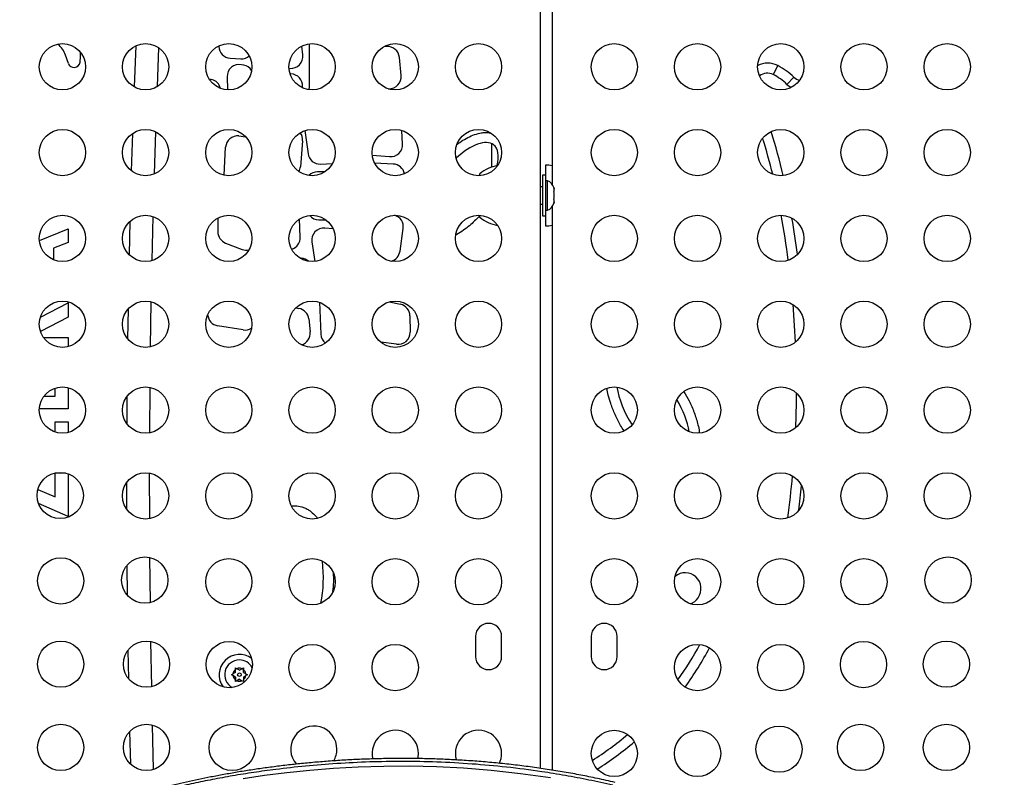
# Model space of a CAD drawing. Units: inches. Extents: x 129 to 820, y 165 to 573.
# Drawn here: x 489 to 510, y 387 to 403 of the extents above; entities that cross this region are included whole.
import ezdxf

# ---------------------------------------------------------------- set-up
doc = ezdxf.new("R2010")
doc.units = ezdxf.units.IN
doc.header["$MEASUREMENT"] = 0
doc.header["$PDSIZE"] = -1
doc.layers.add('CONTOUR', color=7, linetype='Continuous')
doc.layers.add('DIM_IMP_BORDURE', color=7, linetype='Continuous')
doc.styles.add('DIM', font='romans.shx')
doc.dimstyles.new('Implantation (Pied-mètre)', dxfattribs={"dimscale": 96, "dimtxt": 0.09375, "dimasz": 0.125, "dimexe": 0.125, "dimexo": 0.125, "dimgap": 0.03, "dimtad": 1, "dimdec": 3, "dimzin": 0, "dimdsep": 46, "dimlunit": 4, "dimtxsty": 'DIM', "dimblk1": 'OBLIQUE', "dimblk2": 'OBLIQUE', "dimsah": 1, "dimcen": 0.089844, "dimdle": 0.125, "dimclrt": 7, "dimadec": 0, "dimazin": 0, "dimtfac": 1, "dimtdec": 0, "dimtofl": 0, "dimtmove": 0, "dimatfit": 3, "dimldrblk": 'OBLIQUE', "dimfxl": 1, "dimfrac": 2, "dimtolj": 1, "dimtzin": 0, "dimarcsym": 0})

# ---------------------------------------------------------------- blocks, each defined once
blk = doc.blocks.new('_OBLIQUE')
at = {"color": 0, "linetype": 'ByBlock'}
blk.add_line((-0.5, -0.5), (0.5, 0.5), dxfattribs=at)
blk = doc.blocks.new('*D14')
at = {"layer": 'Defpoints', "color": 0}
for p in [(248.131, 541.764), (248.131, 466.83), (803.337, 399.609)]:
    blk.add_point(p, dxfattribs=at)
at = {"layer": 'DIM_IMP_BORDURE', "color": 0, "lineweight": -2}
for p, q in [((248.131, 483.08), (248.131, 558.014)), ((803.337, 415.859), (803.337, 558.014)), ((819.587, 541.764), (231.881, 541.764))]:
    blk.add_line(p, q, dxfattribs=at)
at = {"layer": 'DIM_IMP_BORDURE', "color": 0, "lineweight": -2, "xscale": 16.25, "yscale": 16.25, "zscale": 16.25, "rotation": 180}
blk.add_blockref('_OBLIQUE', (248.131, 541.764), dxfattribs=at)
at = {"layer": 'DIM_IMP_BORDURE', "color": 0, "lineweight": -2, "xscale": 16.25, "yscale": 16.25, "zscale": 16.25}
blk.add_blockref('_OBLIQUE', (803.337, 541.764), dxfattribs=at)
at = {"layer": 'DIM_IMP_BORDURE', "color": 7, "insert": (525.734, 554.931), "char_height": 12.1875, "attachment_point": 5, "style": 'DIM'}
blk.add_mtext('\\A1;46\'-3" [14.102m]', dxfattribs=at)
blk = doc.blocks.new('*D15')
at = {"layer": 'Defpoints', "color": 0}
for p in [(349.12, 521.113), (160.612, 210.627), (517.661, 210.627)]:
    blk.add_point(p, dxfattribs=at)
at = {"layer": 'DIM_IMP_BORDURE', "color": 0, "lineweight": -2}
for p, q in [((160.612, 537.363), (160.612, 194.377)), ((332.87, 521.113), (144.362, 521.113)), ((501.411, 210.627), (144.362, 210.627))]:
    blk.add_line(p, q, dxfattribs=at)
at = {"layer": 'DIM_IMP_BORDURE', "color": 0, "lineweight": -2, "xscale": 16.25, "yscale": 16.25, "zscale": 16.25}
for p, rotation in [((160.612, 521.113), 90), ((160.612, 210.627), 270)]:
    blk.add_blockref('_OBLIQUE', p, dxfattribs=dict(at, rotation=rotation))
at = {"layer": 'DIM_IMP_BORDURE', "color": 7, "insert": (147.445, 365.87), "char_height": 12.1875, "attachment_point": 5, "rotation": 90, "style": 'DIM'}
blk.add_mtext('\\A1;25\'-10" [7.886m]', dxfattribs=at)

msp = doc.modelspace()

# ---------------------------------------------------------------- linework, layer by layer
at = {"layer": 'CONTOUR'}
for p, q in [((500.32941, 387.22408), (500.32941, 414.72333)), ((500.57941, 412.87263), (500.57941, 399.84576)), ((491.57604, 402.84648), (491.53972, 401.95721)), ((492.04029, 401.96224), (492.07453, 402.80065)), ((493.36982, 402.84356), (493.37007, 402.832)), ((495.18615, 402.64778), (495.16227, 402.83987)), ((495.3238, 402.8887), (495.32217, 401.93082)), ((496.99819, 402.83064), (496.93749, 402.82661)), ((490.11467, 402.46496), (490.05472, 402.64182)), ((493.61474, 402.57818), (493.84578, 402.56459)), ((497.31056, 402.2015), (497.27431, 402.59506)), ((493.9096, 402.42763), (493.8568, 402.43749)), ((494.88686, 402.35788), (494.91084, 402.35628)), ((505.45702, 402.41702), (505.35841, 402.22427)), ((493.15719, 402.13483), (493.2204, 402.11742)), ((493.5491, 402.17701), (493.55445, 401.89352)), ((494.93024, 402.23809), (494.90987, 402.23885)), ((505.80655, 402.16911), (505.65724, 402.01232)), ((495.17851, 401.93748), (495.18005, 401.96182)), ((495.32441, 401.89631), (495.32217, 401.93082)), ((497.02863, 401.91784), (497.04943, 401.91766)), ((495.2302, 401.0122), (495.29924, 400.51225)), ((497.34514, 400.72178), (497.32947, 401.01585)), ((491.50289, 400.94934), (491.47676, 400.14381)), ((491.97487, 400.07416), (492.00446, 400.98656)), ((493.80549, 400.8959), (493.94953, 400.8799)), ((495.17998, 400.79013), (495.13282, 400.23179)), ((493.48194, 400.04785), (493.51722, 400.65264)), ((499.26691, 400.73196), (499.26691, 400.2228)), ((496.68848, 400.4839), (497.06133, 400.44907)), ((495.56955, 400.28813), (495.82633, 400.30074)), ((497.13892, 400.28986), (496.74243, 400.30558)), ((500.43441, 400.26544), (500.43441, 399.92794)), ((495.65839, 400.11791), (495.50239, 400.11863)), ((499.01691, 400.07794), (498.99476, 400.03706)), ((499.01691, 400.03796), (499.01691, 400.07794)), ((500.43391, 400.04669), (500.37191, 400.04669)), ((500.37191, 400.04669), (500.37191, 399.17169)), ((500.43391, 400.04669), (500.43391, 399.17169)), ((500.48081, 399.92794), (500.43391, 399.92794)), ((500.48081, 399.29044), (500.48081, 399.92794)), ((500.37191, 399.79669), (500.32941, 399.79669)), ((500.61276, 399.78119), (500.62141, 399.74855)), ((500.62141, 399.74855), (500.61276, 399.78119)), ((500.62141, 399.69519), (500.62141, 399.74855)), ((500.61276, 399.69519), (500.62141, 399.69519)), ((500.62141, 399.66255), (500.61276, 399.69519)), ((500.61276, 399.52319), (500.62141, 399.55584)), ((500.62141, 399.52319), (500.61276, 399.52319)), ((500.62141, 399.55584), (500.62141, 399.66255)), ((500.62141, 399.46984), (500.62141, 399.52319)), ((500.32941, 399.42169), (500.37191, 399.42169)), ((500.43391, 399.29044), (500.48081, 399.29044)), ((500.43441, 399.29044), (500.43441, 398.95294)), ((500.57941, 399.37263), (500.57941, 387.18577)), ((500.61276, 399.43719), (500.62141, 399.46984)), ((500.62141, 399.46984), (500.61276, 399.43719)), ((491.92598, 398.2015), (491.94886, 399.15403)), ((493.34806, 399.12135), (493.34806, 398.82508)), ((495.12973, 398.7079), (495.114, 399.10118)), ((495.53392, 399.08191), (495.68795, 399.07969)), ((498.99476, 399.18133), (499.01691, 399.14044)), ((499.01691, 399.14044), (499.01691, 399.18043)), ((500.37191, 399.17169), (500.43391, 399.17169)), ((489.48763, 398.63707), (490.11365, 398.88989)), ((490.11365, 398.88989), (490.11365, 398.59035)), ((491.44595, 399.04829), (491.42872, 398.33127)), ((495.84196, 398.88584), (495.66252, 398.90275)), ((497.28784, 398.40435), (497.35745, 398.89347)), ((490.11365, 398.59035), (489.79313, 398.4689)), ((489.79313, 398.4689), (489.79313, 398.21996)), ((493.51532, 398.58219), (493.87645, 398.4443)), ((495.38104, 398.60507), (495.4445, 398.18489)), ((495.12527, 398.25456), (495.15719, 398.25212)), ((489.51082, 396.98247), (490.11365, 397.28733)), ((490.11365, 397.28733), (490.11365, 396.97558)), ((491.89311, 396.33753), (491.9083, 397.31057)), ((495.03224, 397.17953), (495.10218, 397.16728)), ((495.54415, 397.30006), (495.57707, 396.60879)), ((497.05483, 397.30843), (497.29789, 397.25654)), ((490.11365, 396.97558), (489.51037, 396.67061)), ((491.40543, 397.15054), (491.39549, 396.51317)), ((497.5036, 397.00432), (497.50638, 396.65285)), ((493.89257, 396.70157), (493.34384, 396.79357)), ((495.31565, 396.94048), (495.34723, 396.66201)), ((489.57815, 396.53612), (490.11365, 396.53612)), ((490.11365, 396.53612), (490.11365, 396.3425)), ((497.21242, 396.39302), (496.86991, 396.43816)), ((491.87603, 394.47851), (491.8831, 395.46069)), ((489.58856, 395.2741), (489.8332, 395.2741)), ((489.8332, 395.35486), (489.82993, 395.43919)), ((489.8332, 395.2741), (489.8332, 395.35486)), ((490.11267, 395.45253), (490.11365, 395.43311)), ((490.11365, 395.43311), (490.11365, 394.99366)), ((491.38132, 395.26441), (491.37713, 394.682)), ((490.11365, 394.99366), (489.48621, 394.99366)), ((489.8332, 394.71321), (490.11365, 394.71321)), ((489.8332, 394.49409), (489.8332, 394.71321)), ((490.11365, 394.71321), (490.11365, 394.48694)), ((489.8332, 393.61144), (490.05226, 393.61144)), ((489.8332, 393.09186), (489.8332, 393.61144)), ((490.11365, 393.59298), (490.11365, 392.66994)), ((491.87461, 392.62269), (491.87342, 393.60695)), ((491.37331, 393.39749), (491.37399, 392.83093)), ((489.45688, 393.25613), (489.8332, 393.09186)), ((490.11365, 392.66994), (489.47026, 392.95095)), ((491.88829, 390.81102), (491.8791, 391.78355)), ((491.38041, 391.61001), (491.38644, 390.97237)), ((491.91703, 388.99078), (491.89972, 389.96879)), ((498.92316, 390.07794), (498.92316, 389.64044)), ((499.48566, 389.64044), (499.48566, 390.07794)), ((501.42316, 390.07794), (501.42316, 389.64044)), ((501.98566, 389.64044), (501.98566, 390.07794)), ((491.40273, 389.77562), (491.41351, 389.16624)), ((493.72818, 389.29907), (493.67483, 389.26827)), ((493.72818, 389.39837), (493.76083, 389.37953)), ((493.72818, 389.36068), (493.72818, 389.39837)), ((493.72818, 389.29907), (493.72818, 389.36068)), ((493.81418, 389.34872), (493.76083, 389.37953)), ((493.81418, 389.34872), (493.86754, 389.37953)), ((493.86754, 389.37953), (493.90018, 389.39837)), ((493.90018, 389.39837), (493.90018, 389.36068)), ((493.90018, 389.29907), (493.90018, 389.36068)), ((493.90018, 389.29907), (493.95354, 389.26827)), ((493.64218, 389.24942), (493.67483, 389.26827)), ((493.67483, 389.23057), (493.64218, 389.24942)), ((493.72818, 389.19977), (493.67483, 389.23057)), ((493.72818, 389.19977), (493.72818, 389.13816)), ((493.72818, 389.10046), (493.72818, 389.13816)), ((493.76083, 389.11931), (493.72818, 389.10046)), ((493.81418, 389.15011), (493.76083, 389.11931)), ((493.81418, 389.15011), (493.86754, 389.11931)), ((493.90018, 389.10046), (493.86754, 389.11931)), ((493.90018, 389.19977), (493.95354, 389.23057)), ((493.90018, 389.19977), (493.90018, 389.13816)), ((493.90018, 389.13816), (493.90018, 389.10046)), ((493.95354, 389.26827), (493.98618, 389.24942)), ((493.98618, 389.24942), (493.95354, 389.23057)), ((491.43839, 388.01852), (491.45648, 387.3189)), ((491.95989, 387.20272), (491.93513, 388.16057))]:
    msp.add_line(p, q, dxfattribs=at)
at = {"layer": 'CONTOUR', "flags": 128}
for points in [[(490.36698, 402.49223), (490.37534, 402.61561), (490.37458, 402.70678)], [(505.65724, 402.01232), (505.72301, 401.95996), (505.74668, 401.94529)], [(505.65724, 402.01232), (505.72301, 401.95996), (505.74668, 401.94529)], [(505.84241, 396.44103), (505.82254, 396.8004), (505.78903, 397.2493)], [(505.84704, 394.58936), (505.86252, 395.12602), (505.86484, 395.33532)], [(505.91426, 392.80321), (505.92288, 392.87224), (505.97423, 393.33042)], [(505.91426, 392.80321), (505.92288, 392.87224), (505.97423, 393.33042)], [(497.67284, 387.43551), (497.67847, 387.46351), (497.68566, 387.54801)], [(493.89792, 387.00683), (494.35947, 387.07536), (494.84087, 387.1362), (495.33651, 387.18755), (495.85047, 387.22874), (496.38604, 387.25865), (496.93832, 387.27562), (497.49918, 387.27816), (498.0749, 387.26523), (498.66345, 387.23562), (499.2628, 387.18812), (499.89716, 387.11718), (500.54136, 387.02362)]]:
    msp.add_lwpolyline(points, dxfattribs=at)
at = {"layer": 'CONTOUR'}
for centre, radius in [((489.98566, 402.39254), 0.5), ((491.78566, 402.39254), 0.5), ((493.58566, 402.39254), 0.5), ((495.38566, 402.39254), 0.5), ((497.18566, 402.39254), 0.5), ((498.98566, 402.39254), 0.5), ((501.92316, 402.39254), 0.5), ((503.72316, 402.39254), 0.5), ((505.52316, 402.39254), 0.5), ((507.32316, 402.39254), 0.5), ((509.12316, 402.39254), 0.5), ((489.98566, 400.53698), 0.5), ((491.78566, 400.53698), 0.5), ((493.58566, 400.53698), 0.5), ((495.38566, 400.53698), 0.5), ((497.18566, 400.53698), 0.5), ((498.98566, 400.53698), 0.5), ((501.92316, 400.53698), 0.5), ((503.72316, 400.53698), 0.5), ((505.52316, 400.53698), 0.5), ((507.32316, 400.53698), 0.5), ((509.12316, 400.53698), 0.5), ((489.98566, 398.68141), 0.5), ((491.78566, 398.68141), 0.5), ((493.58566, 398.68141), 0.5), ((495.38566, 398.68141), 0.5), ((497.18566, 398.68141), 0.5), ((498.98566, 398.68141), 0.5), ((501.92316, 398.68141), 0.5), ((503.72316, 398.68141), 0.5), ((505.52316, 398.68141), 0.5), ((507.32316, 398.68141), 0.5), ((509.12316, 398.68141), 0.5), ((489.98566, 396.82584), 0.5), ((491.78566, 396.82584), 0.5), ((493.58566, 396.82584), 0.5), ((495.38566, 396.82584), 0.5), ((497.18566, 396.82584), 0.5), ((498.98566, 396.82584), 0.5), ((501.92316, 396.82584), 0.5), ((503.72316, 396.82584), 0.5), ((505.52316, 396.82584), 0.5), ((507.32316, 396.82584), 0.5), ((509.12316, 396.82584), 0.5), ((489.98566, 394.97028), 0.5), ((491.78566, 394.97028), 0.5), ((493.58566, 394.97028), 0.5), ((495.38566, 394.97028), 0.5), ((497.18566, 394.97028), 0.5), ((498.98566, 394.97028), 0.5), ((501.92316, 394.97028), 0.5), ((503.72316, 394.97028), 0.5), ((505.52316, 394.97028), 0.5), ((507.32316, 394.97028), 0.5), ((509.12316, 394.97028), 0.5), ((489.93921, 393.12439), 0.5), ((491.78566, 393.11471), 0.5), ((493.58566, 393.11471), 0.5), ((495.38566, 393.11471), 0.5), ((497.18566, 393.11471), 0.5), ((498.98566, 393.11471), 0.5), ((501.92316, 393.11471), 0.5), ((503.72316, 393.11471), 0.5), ((505.52316, 393.11471), 0.5), ((507.32316, 393.11471), 0.5), ((509.12316, 393.11471), 0.5), ((489.94889, 391.27794), 0.5), ((491.76742, 391.29619), 0.5), ((493.58566, 391.25914), 0.5), ((495.38566, 391.25914), 0.5), ((497.18566, 391.25914), 0.5), ((498.98566, 391.25914), 0.5), ((501.92316, 391.25914), 0.5), ((503.72316, 391.25914), 0.5), ((505.52316, 391.25914), 0.5), ((507.32316, 391.25914), 0.5), ((509.1414, 391.29619), 0.5), ((489.94889, 389.47794), 0.5), ((491.80446, 389.47794), 0.5), ((493.59562, 389.46798), 0.5), ((507.31319, 389.46798), 0.5), ((509.10436, 389.47794), 0.5), ((495.38566, 389.40358), 0.5), ((497.18566, 389.40358), 0.5), ((503.72316, 389.40358), 0.5), ((505.52316, 389.40358), 0.5), ((493.81418, 389.24942), 0.03906), ((489.94889, 387.67794), 0.5), ((491.80446, 387.67794), 0.5), ((493.66003, 387.67794), 0.5), ((501.92316, 387.54801), 0.5), ((503.72316, 387.54801), 0.5), ((505.48499, 387.63977), 0.5), ((507.24879, 387.67794), 0.5), ((509.10436, 387.67794), 0.5)]:
    msp.add_circle(centre, radius, dxfattribs=at)
for centre, radius, start, end in [((489.55592, 402.47274), 0.52667, 18.726263, 51.104037), ((493.63001, 402.83773), 0.26, 181.263673, 266.633539), ((497.0154, 402.57121), 0.26, 5.262395, 93.797248), ((490.23779, 402.5067), 0.13, 198.726263, 353.611163), ((493.86104, 402.82414), 0.26, 266.633539, 310.036548), ((494.92813, 402.61571), 0.26, 266.185925, 7.086053), ((493.80905, 402.18191), 0.26, 79.418364, 181.080924), ((493.86186, 402.17205), 0.26, 33.167527, 79.418364), ((505.23544, 401.9839), 0.48651, 62.905702, 115.755671), ((504.77715, 401.08812), 1.49271, 46.400383, 62.905702), ((493.15134, 401.86676), 0.26, 13.299515, 74.596575), ((494.92057, 401.97827), 0.26, 356.371468, 87.869047), ((497.05165, 402.17765), 0.26, 269.510304, 5.262395), ((505.23544, 401.9839), 0.27, 62.905702, 129.229389), ((504.77715, 401.08812), 1.2762, 46.400383, 62.905702), ((505.98515, 402.35666), 0.25899, 226.400383, 257.94594), ((493.77678, 400.63749), 0.26, 83.659808, 176.661529), ((494.9209, 400.81201), 0.26, 355.172287, 36.491309), ((493.60692, 397.20299), 12.08647, 13.713824, 17.547865), ((493.60692, 397.20299), 12.30297, 13.332287, 17.929402), ((497.08551, 400.70795), 0.26, 264.66368, 3.050949), ((495.55679, 400.54782), 0.26, 187.862546, 272.811374), ((494.87375, 400.25367), 0.26, 330.671292, 355.172287), ((497.12862, 400.03006), 0.26, 10.639088, 87.72955), ((499.51887, 399.4998), 0.76565, 98.986444, 130.965245), ((500.43245, 399.4998), 0.76565, 78.933744, 89.853154), ((495.50119, 399.85863), 0.26, 89.735966, 135.222767), ((500.37282, 399.69815), 0.2539, 18.512587, 64.829342), ((500.37282, 399.52024), 0.2539, 295.170658, 341.773154), ((495.53767, 399.34188), 0.26, 218.831471, 269.173676), ((497.10004, 398.93011), 0.26, 351.900752, 74.87207), ((499.51887, 399.71859), 0.76565, 229.034755, 261.013556), ((484.88061, 395.46269), 20.98462, 7.518005, 10.207114), ((484.88061, 395.46269), 21.20112, 7.792688, 9.93243), ((495.63813, 398.6439), 0.26, 84.616298, 188.587936), ((500.43245, 399.71859), 0.76565, 270.146846, 281.066256), ((493.60806, 398.82508), 0.26, 180, 249.102235), ((494.86994, 398.69751), 0.26, 286.417536, 2.29061), ((493.9692, 398.68719), 0.26, 249.102235, 281.04713), ((495.13732, 397.99288), 0.26, 48.349746, 85.616561), ((497.03044, 398.44098), 0.26, 284.674877, 351.900752), ((495.0573, 396.91118), 0.26, 6.46982, 80.061876), ((497.24361, 397.00227), 0.26, 0.452922, 77.949215), ((493.38683, 397.04999), 0.26, 185.096605, 260.482051), ((493.93556, 396.95799), 0.26, 260.482051, 303.313515), ((495.08888, 396.63271), 0.26, 285.013018, 6.46982), ((495.83677, 396.62116), 0.26, 182.726311, 231.438333), ((497.24639, 396.65079), 0.26, 262.492653, 0.452922), ((484.88061, 395.46269), 20.98462, 352.264301, 354.757293), ((503.45441, 391.10919), 0.3438, 325.356768, 129.25413), ((503.45441, 391.10919), 0.3438, 289.064822, 325.356768), ((499.20441, 390.07794), 0.28125, 0, 180), ((501.70441, 390.07794), 0.28125, 0, 180), ((497.88187, 393.047), 6.67987, 324.191208, 331.902298), ((497.88187, 393.047), 6.89638, 323.889375, 332.204131), ((493.81418, 389.24942), 0.4375, 52.851157, 217.148843), ((493.81418, 389.24942), 0.31875, 90, 240.560977), ((493.81418, 389.24942), 0.31875, 29.439023, 90), ((499.20441, 389.64044), 0.28125, 180, 0), ((501.70441, 389.64044), 0.28125, 180, 0), ((493.81418, 389.24942), 0.14063, 127.702065, 172.297935), ((493.81418, 389.24942), 0.14063, 67.702065, 112.297935), ((493.81418, 389.24942), 0.14063, 7.702065, 52.297935), ((493.81418, 389.24942), 0.14063, 187.702065, 232.297935), ((493.81418, 389.24942), 0.14062, 247.702065, 292.297935), ((493.81418, 389.24942), 0.14063, 307.702065, 352.297935), ((495.42383, 387.63977), 0.5, 0, 220.943259), ((497.18566, 387.54801), 0.5, 0, 193.893373), ((498.98566, 387.54801), 0.5, 0, 196.719933), ((497.88187, 393.047), 6.67987, 302.249682, 310.37583), ((497.88187, 393.047), 6.89638, 302.179559, 310.445954), ((495.42383, 387.63977), 0.5, 329.169794, 0), ((498.98566, 387.54801), 0.5, 334.303769, 0)]:
    msp.add_arc(centre, radius, start, end, dxfattribs=at)
for centre, major_axis, ratio, start_param, end_param in [((498.61336, 399.80293), (0.69749, 0.90264), 0.43620594, 0, 1.19795771), ((498.61336, 399.80293), (0.69749, 0.90264), 0.43620594, 5.53180705, 6.28318531), ((502.76061, 394.97723), (0.63964, -1.05504), 0.45268107, 3.98008844, 4.74882875), ((502.76061, 394.97723), (0.63964, -1.05504), 0.45268107, 0.85648315, 1.50657979), ((495.01882, 391.3571), (0, 1.32768), 0.46153846, 4.27610746, 4.97827224)]:
    msp.add_ellipse(centre, major_axis=major_axis, ratio=ratio, start_param=start_param, end_param=end_param, dxfattribs=at)
for points, knots in [([(498.52205, 400.71268), (498.5417, 400.72791), (498.60348, 400.7758), (498.71642, 400.8448), (498.86098, 400.91561), (498.99396, 400.95729), (499.10821, 400.97214), (499.18169, 400.97429), (499.22278, 400.9657), (499.23373, 400.96341)], [0, 0, 0, 0, 0.09619376, 0.30249414, 0.51077476, 0.71853778, 0.83773476, 0.9567843, 1, 1, 1, 1]), ([(499.0099, 399.16725), (498.93785, 399.09479), (498.82713, 398.98345), (498.65844, 398.85598), (498.55933, 398.78771), (498.50061, 398.75976), (498.49128, 398.75532)], [0, 0, 0, 0, 0.45996828, 0.70676961, 0.95343259, 1, 1, 1, 1]), ([(502.133, 394.52405), (502.10796, 394.56245), (502.03553, 394.67352), (501.9373, 394.87006), (501.85002, 395.08877), (501.79191, 395.279), (501.77314, 395.3894), (501.76479, 395.4385)], [0, 0, 0, 0, 0.13845627, 0.4005244, 0.66191489, 0.84964145, 1, 1, 1, 1]), ([(503.42853, 395.36645), (503.46633, 395.30216), (503.55149, 395.1573), (503.65571, 394.91702), (503.72352, 394.69229), (503.75616, 394.54493), (503.76151, 394.48777), (503.76237, 394.47854)], [0, 0, 0, 0, 0.23412695, 0.52751843, 0.81972059, 0.97087659, 1, 1, 1, 1]), ([(494.94169, 392.89266), (494.95624, 392.89574), (494.98169, 392.90113), (495.00768, 392.90124), (495.01882, 392.90129)], [0, 0, 0, 0, 0.57155036, 1, 1, 1, 1]), ([(495.01882, 392.90129), (495.06738, 392.89729), (495.14441, 392.89094), (495.24272, 392.85161), (495.32915, 392.80344), (495.41517, 392.73109), (495.47716, 392.67011), (495.50098, 392.63306), (495.50211, 392.6313)], [0, 0, 0, 0, 0.25320158, 0.40167602, 0.55025532, 0.76945861, 0.98906252, 1, 1, 1, 1]), ([(495.84421, 391.44816), (495.84646, 391.38331), (495.85113, 391.2487), (495.83725, 391.1147), (495.83005, 391.04526)], [0, 0, 0, 0, 0.48175549, 1, 1, 1, 1]), ([(501.94059, 386.9226), (501.87601, 386.93673), (501.68551, 386.97844), (501.37912, 387.04332), (501.01562, 387.11319), (500.65575, 387.17527), (500.28895, 387.23143), (499.92039, 387.28086), (499.54983, 387.32376), (499.18012, 387.35969), (498.812, 387.38879), (498.44684, 387.41123), (498.08412, 387.42719), (497.72578, 387.43669), (497.37123, 387.44006), (497.02011, 387.43757), (496.6718, 387.42937), (496.32726, 387.41571), (495.98657, 387.39686), (495.65117, 387.37305), (495.32136, 387.34455), (494.99752, 387.31168), (494.67925, 387.2746), (494.3673, 387.23366), (494.06241, 387.18919), (493.76534, 387.14155), (493.47682, 387.09117), (493.19888, 387.03861), (492.92955, 386.98416), (492.66859, 386.92805), (492.41513, 386.87009), (492.17161, 386.81094), (491.93832, 386.75079), (491.7155, 386.68982), (491.50341, 386.62823), (491.30225, 386.5662), (491.11221, 386.50391), (490.93345, 386.44153), (490.76609, 386.37919), (490.61022, 386.31703), (490.46587, 386.25515), (490.33304, 386.19357), (490.21164, 386.13226), (490.10153, 386.07107), (490.00244, 386.0096), (489.91411, 385.94724), (489.83851, 385.88446), (489.77818, 385.82188), (489.73431, 385.76552), (489.7144, 385.72647), (489.70615, 385.71028)], [0, 0, 0, 0, 0.00994915, 0.02935181, 0.04728905, 0.0662164, 0.08533911, 0.10469314, 0.12431116, 0.14422273, 0.16399711, 0.18399025, 0.20410535, 0.22424225, 0.24435245, 0.26474886, 0.28528344, 0.30598189, 0.32687094, 0.3479492, 0.36902698, 0.39030197, 0.41175077, 0.43334836, 0.45506717, 0.4768774, 0.49874754, 0.52064428, 0.54222074, 0.56440478, 0.58663827, 0.60891514, 0.63122847, 0.65357157, 0.67593828, 0.69832325, 0.72072245, 0.74313364, 0.76555716, 0.78799699, 0.81046216, 0.832969, 0.8555444, 0.87823069, 0.9010924, 0.9242216, 0.94784708, 0.9688273, 0.98708109, 1, 1, 1, 1]), ([(501.88829, 386.8642), (501.88829, 386.8642), (501.71692, 386.90184), (501.37456, 386.97426), (500.8632, 387.07179), (500.26724, 387.16918), (499.59141, 387.25537), (498.83258, 387.32442), (498.08188, 387.36465), (497.34323, 387.37781), (496.62106, 387.36597), (495.91899, 387.33111), (495.23993, 387.27574), (494.64235, 387.2086), (494.11978, 387.13633), (493.66373, 387.06328), (493.22849, 386.98408), (492.81241, 386.89928), (492.41751, 386.8102), (492.04377, 386.71768), (491.69438, 386.62324), (491.37096, 386.52785), (491.0747, 386.43261), (490.80504, 386.33812), (490.56209, 386.24486), (490.36595, 386.16136), (490.20959, 386.08766), (490.08569, 386.02325), (489.9777, 385.96038), (489.87539, 385.89228), (489.78821, 385.81998), (489.72874, 385.75565), (489.71339, 385.71881), (489.7081, 385.70611)], [0, 0, 0, 0, 0.000000113, 0.026213386, 0.052431658, 0.078635612, 0.118509943, 0.158385437, 0.199798068, 0.241250768, 0.282668259, 0.325416017, 0.368200692, 0.41095207, 0.443977441, 0.477003047, 0.51025927, 0.54351567, 0.57736579, 0.611216051, 0.645299654, 0.679383219, 0.713228067, 0.747072937, 0.78115387, 0.815234565, 0.840238772, 0.865242945, 0.890347939, 0.915452806, 0.948917469, 0.982398189, 1, 1, 1, 1])]:
    msp.add_open_spline(points, degree=3, knots=knots, dxfattribs=at)

# ---------------------------------------------------------------- dimensions: what is measured, and where the dimension line sits
at = {"layer": 'DIM_IMP_BORDURE'}
dim = msp.add_linear_dim(base=(248.13064, 541.76354), p1=(803.3373, 399.60948), p2=(248.13064, 466.83035), dimstyle='Implantation (Pied-mètre)', override={"dimscale": 130, "dimdec": 0}, dxfattribs=at)
dim.commit()
dim.dimension.update_dxf_attribs({"geometry": '*D14', "text_midpoint": (525.73397, 554.93112)})
dim = msp.add_linear_dim(base=(160.61219, 210.6274), p1=(349.12031, 521.11335), p2=(517.66053, 210.6274), angle=90, dimstyle='Implantation (Pied-mètre)', override={"dimscale": 130, "dimdec": 0}, dxfattribs=at)
dim.commit()
dim.dimension.update_dxf_attribs({"geometry": '*D15', "text_midpoint": (147.44461, 365.87038)})

doc.saveas('drawing.dxf')
